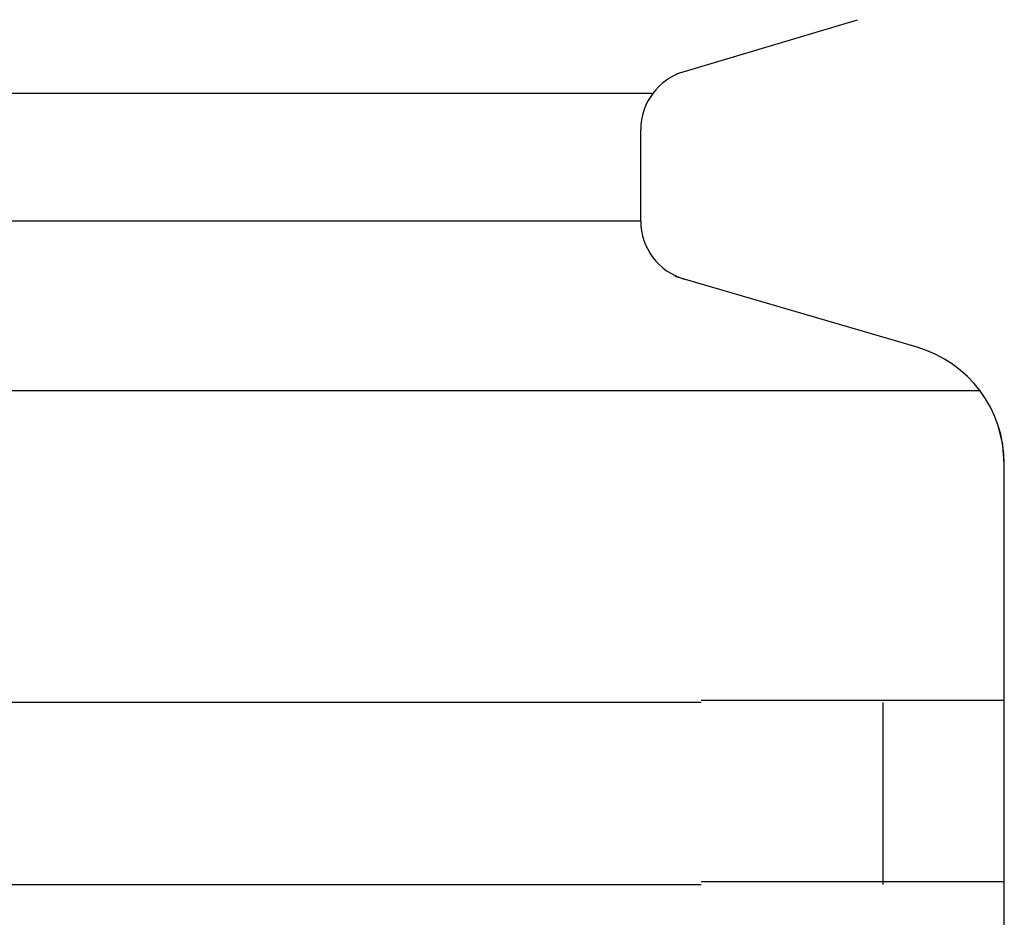
# Model space of a CAD drawing. Extents: x 542 to 20478, y 184 to 14052.
# Drawn here: x 8313 to 8329, y 12822 to 12837 of the extents above; entities that cross this region are included whole.
import ezdxf

# ---------------------------------------------------------------- set-up
doc = ezdxf.new("R2010")
doc.units = 0
doc.header["$LTSCALE"] = 50
doc.header["$MEASUREMENT"] = 0
doc.layers.add('鼻隠し前コーナー樹脂', color=4, linetype='CONTINUOUS')

msp = doc.modelspace()

# ---------------------------------------------------------------- linework, layer by layer
at = {"layer": '鼻隠し前コーナー樹脂', "linetype": 'Continuous'}
for p, q in [((8323.647, 12835.694), (8326.63, 12836.588)), ((8323.253, 12835.369), (8297.94, 12835.369)), ((8323.055, 12833.265), (8323.055, 12834.772)), ((8323.055, 12833.265), (8297.94, 12833.265)), ((8327.617, 12831.181), (8323.621, 12832.35)), ((8328.656, 12830.461), (8297.555, 12830.461)), ((8329.029, 12829.578), (8328.959, 12829.866)), ((8329.055, 12829.252), (8329.029, 12829.578)), ((8329.055, 12829.252), (8329.055, 12829.261)), ((8329.055, 12825.316), (8329.055, 12829.252)), ((8324.055, 12825.316), (8304.055, 12825.316)), ((8327.055, 12822.316), (8327.055, 12825.316)), ((8329.055, 12823.816), (8329.055, 12825.316)), ((8329.055, 12822.316), (8329.055, 12823.816)), ((8304.055, 12822.316), (8324.055, 12822.316)), ((8329.055, 12818.816), (8329.055, 12822.316))]:
    msp.add_line(p, q, dxfattribs=at)
at = {"layer": '鼻隠し前コーナー樹脂'}
for p, q in [((8324.055, 12825.355), (8324.075, 12825.355)), ((8324.075, 12825.355), (8324.095, 12825.355)), ((8324.095, 12825.355), (8324.115, 12825.355)), ((8324.115, 12825.355), (8324.135, 12825.355)), ((8324.135, 12825.355), (8324.155, 12825.355)), ((8324.155, 12825.355), (8324.175, 12825.355)), ((8324.175, 12825.355), (8324.195, 12825.355)), ((8324.195, 12825.355), (8324.215, 12825.355)), ((8324.215, 12825.355), (8324.235, 12825.355)), ((8324.235, 12825.355), (8324.265, 12825.355)), ((8324.265, 12825.355), (8324.285, 12825.355)), ((8324.285, 12825.355), (8324.305, 12825.355)), ((8324.305, 12825.355), (8324.325, 12825.355)), ((8324.325, 12825.355), (8324.345, 12825.355)), ((8324.345, 12825.355), (8324.365, 12825.355)), ((8324.365, 12825.355), (8324.385, 12825.355)), ((8324.385, 12825.355), (8324.405, 12825.355)), ((8324.405, 12825.355), (8324.425, 12825.355)), ((8324.425, 12825.355), (8324.445, 12825.355)), ((8324.445, 12825.355), (8324.465, 12825.355)), ((8324.465, 12825.355), (8324.485, 12825.355)), ((8324.485, 12825.355), (8324.505, 12825.355)), ((8324.505, 12825.355), (8324.525, 12825.355)), ((8324.525, 12825.355), (8324.545, 12825.355)), ((8324.545, 12825.355), (8324.565, 12825.355)), ((8324.565, 12825.355), (8324.585, 12825.355)), ((8324.585, 12825.355), (8324.605, 12825.355)), ((8324.605, 12825.355), (8324.625, 12825.355)), ((8324.625, 12825.355), (8324.645, 12825.355)), ((8324.645, 12825.355), (8324.665, 12825.355)), ((8324.665, 12825.355), (8324.685, 12825.355)), ((8324.685, 12825.355), (8324.715, 12825.355)), ((8324.715, 12825.355), (8324.735, 12825.355)), ((8324.735, 12825.355), (8324.755, 12825.355)), ((8324.755, 12825.355), (8324.775, 12825.355)), ((8324.775, 12825.355), (8324.795, 12825.355)), ((8324.795, 12825.355), (8324.815, 12825.355)), ((8324.815, 12825.355), (8324.835, 12825.355)), ((8324.835, 12825.355), (8324.855, 12825.355)), ((8324.855, 12825.355), (8324.875, 12825.355)), ((8324.875, 12825.355), (8324.895, 12825.355)), ((8324.895, 12825.355), (8324.915, 12825.355)), ((8324.915, 12825.355), (8324.935, 12825.355)), ((8324.935, 12825.355), (8324.955, 12825.355)), ((8324.955, 12825.355), (8324.975, 12825.355)), ((8324.975, 12825.355), (8324.995, 12825.355)), ((8324.995, 12825.355), (8325.015, 12825.355)), ((8325.015, 12825.355), (8325.035, 12825.355)), ((8325.035, 12825.355), (8325.055, 12825.355)), ((8325.055, 12825.355), (8325.075, 12825.355)), ((8325.075, 12825.355), (8325.095, 12825.355)), ((8325.095, 12825.355), (8325.115, 12825.355)), ((8325.115, 12825.355), (8325.135, 12825.355)), ((8325.135, 12825.355), (8325.155, 12825.355)), ((8325.155, 12825.355), (8325.175, 12825.355)), ((8325.175, 12825.355), (8325.195, 12825.355)), ((8325.195, 12825.355), (8325.215, 12825.355)), ((8325.215, 12825.355), (8325.235, 12825.355)), ((8325.235, 12825.355), (8325.255, 12825.355)), ((8325.255, 12825.355), (8325.275, 12825.355)), ((8325.275, 12825.355), (8325.295, 12825.355)), ((8325.295, 12825.355), (8325.315, 12825.355)), ((8325.315, 12825.355), (8325.335, 12825.355)), ((8325.335, 12825.355), (8325.355, 12825.355)), ((8325.355, 12825.355), (8325.375, 12825.355)), ((8325.375, 12825.355), (8325.395, 12825.355)), ((8325.395, 12825.355), (8325.415, 12825.355)), ((8325.415, 12825.355), (8325.435, 12825.355)), ((8325.435, 12825.355), (8325.455, 12825.355)), ((8325.455, 12825.355), (8325.475, 12825.355)), ((8325.475, 12825.355), (8325.495, 12825.355)), ((8325.495, 12825.355), (8325.515, 12825.355)), ((8325.515, 12825.355), (8325.535, 12825.355)), ((8325.535, 12825.355), (8325.555, 12825.355)), ((8325.555, 12825.355), (8325.575, 12825.355)), ((8325.575, 12825.355), (8325.595, 12825.355)), ((8325.595, 12825.355), (8325.605, 12825.355)), ((8325.605, 12825.355), (8325.625, 12825.355)), ((8325.625, 12825.355), (8325.645, 12825.355)), ((8325.645, 12825.355), (8325.665, 12825.355)), ((8325.665, 12825.355), (8325.685, 12825.355)), ((8325.685, 12825.355), (8325.705, 12825.355)), ((8325.705, 12825.355), (8325.725, 12825.355)), ((8325.725, 12825.355), (8325.745, 12825.355)), ((8325.745, 12825.355), (8325.765, 12825.355)), ((8325.765, 12825.355), (8325.785, 12825.355)), ((8325.785, 12825.355), (8325.805, 12825.355)), ((8325.805, 12825.355), (8325.825, 12825.355)), ((8325.825, 12825.355), (8325.845, 12825.355)), ((8325.845, 12825.355), (8325.865, 12825.355)), ((8325.865, 12825.355), (8325.885, 12825.355)), ((8325.885, 12825.355), (8325.895, 12825.355)), ((8325.895, 12825.355), (8325.915, 12825.355)), ((8325.915, 12825.355), (8325.935, 12825.355)), ((8325.935, 12825.355), (8325.955, 12825.355)), ((8325.955, 12825.355), (8325.975, 12825.355)), ((8325.975, 12825.355), (8325.995, 12825.355)), ((8325.995, 12825.355), (8326.015, 12825.355)), ((8326.015, 12825.355), (8326.035, 12825.355)), ((8326.035, 12825.355), (8326.055, 12825.355)), ((8326.055, 12825.355), (8326.065, 12825.355)), ((8326.065, 12825.355), (8326.085, 12825.355)), ((8326.085, 12825.355), (8326.105, 12825.355)), ((8326.105, 12825.355), (8326.125, 12825.355)), ((8326.125, 12825.355), (8326.145, 12825.355)), ((8326.145, 12825.355), (8326.165, 12825.355)), ((8326.165, 12825.355), (8326.185, 12825.355)), ((8326.185, 12825.355), (8326.205, 12825.355)), ((8326.205, 12825.355), (8326.215, 12825.355)), ((8326.215, 12825.355), (8326.235, 12825.355)), ((8326.235, 12825.355), (8326.255, 12825.355)), ((8326.255, 12825.355), (8326.275, 12825.355)), ((8326.275, 12825.355), (8326.295, 12825.355)), ((8326.295, 12825.355), (8326.315, 12825.355)), ((8326.315, 12825.355), (8326.325, 12825.355)), ((8326.325, 12825.355), (8326.345, 12825.355)), ((8326.345, 12825.355), (8326.365, 12825.355)), ((8326.365, 12825.355), (8326.385, 12825.355)), ((8326.385, 12825.355), (8326.405, 12825.355)), ((8326.405, 12825.355), (8326.415, 12825.355)), ((8326.415, 12825.355), (8326.435, 12825.355)), ((8326.435, 12825.355), (8326.455, 12825.355)), ((8326.455, 12825.355), (8326.475, 12825.355)), ((8326.475, 12825.355), (8326.495, 12825.355)), ((8326.495, 12825.355), (8326.505, 12825.355)), ((8326.505, 12825.355), (8326.525, 12825.355)), ((8326.525, 12825.355), (8326.545, 12825.355)), ((8326.545, 12825.355), (8326.565, 12825.355)), ((8326.565, 12825.355), (8326.585, 12825.355)), ((8326.585, 12825.355), (8326.595, 12825.355)), ((8326.595, 12825.355), (8326.615, 12825.355)), ((8326.615, 12825.355), (8326.635, 12825.355)), ((8326.635, 12825.355), (8326.655, 12825.355)), ((8326.655, 12825.355), (8326.665, 12825.355)), ((8326.665, 12825.355), (8326.685, 12825.355)), ((8326.685, 12825.355), (8326.705, 12825.355)), ((8326.705, 12825.355), (8326.725, 12825.355)), ((8326.725, 12825.355), (8326.735, 12825.355)), ((8326.735, 12825.355), (8326.755, 12825.355)), ((8326.755, 12825.355), (8326.775, 12825.355)), ((8326.775, 12825.355), (8326.795, 12825.355)), ((8326.795, 12825.355), (8326.805, 12825.355)), ((8326.805, 12825.355), (8326.825, 12825.355)), ((8326.825, 12825.355), (8326.845, 12825.355)), ((8326.845, 12825.355), (8326.855, 12825.355)), ((8326.855, 12825.355), (8326.875, 12825.355)), ((8326.875, 12825.355), (8326.895, 12825.355)), ((8326.895, 12825.355), (8326.905, 12825.355)), ((8326.905, 12825.355), (8326.925, 12825.355)), ((8326.925, 12825.355), (8326.945, 12825.355)), ((8326.945, 12825.355), (8326.955, 12825.355)), ((8326.955, 12825.355), (8326.975, 12825.355)), ((8326.975, 12825.355), (8326.995, 12825.355)), ((8326.995, 12825.355), (8327.005, 12825.355)), ((8327.005, 12825.355), (8327.025, 12825.355)), ((8327.025, 12825.355), (8327.045, 12825.355)), ((8327.045, 12825.355), (8327.055, 12825.355)), ((8327.055, 12825.355), (8327.075, 12825.355)), ((8327.075, 12825.355), (8327.095, 12825.355)), ((8327.095, 12825.355), (8327.105, 12825.355)), ((8327.105, 12825.355), (8327.125, 12825.355)), ((8327.125, 12825.355), (8327.145, 12825.355)), ((8327.145, 12825.355), (8327.155, 12825.355)), ((8327.155, 12825.355), (8327.175, 12825.355)), ((8327.175, 12825.355), (8327.185, 12825.355)), ((8327.185, 12825.355), (8327.205, 12825.355)), ((8327.205, 12825.355), (8327.225, 12825.355)), ((8327.225, 12825.355), (8327.235, 12825.355)), ((8327.235, 12825.355), (8327.255, 12825.355)), ((8327.255, 12825.355), (8327.265, 12825.355)), ((8327.265, 12825.355), (8327.285, 12825.355)), ((8327.285, 12825.355), (8327.295, 12825.355)), ((8327.295, 12825.355), (8327.315, 12825.355)), ((8327.315, 12825.355), (8327.335, 12825.355)), ((8327.335, 12825.355), (8327.345, 12825.355)), ((8327.345, 12825.355), (8327.365, 12825.355)), ((8327.365, 12825.355), (8327.375, 12825.355)), ((8327.375, 12825.355), (8327.395, 12825.355)), ((8327.395, 12825.355), (8327.405, 12825.355)), ((8327.405, 12825.355), (8327.425, 12825.355)), ((8327.425, 12825.355), (8327.435, 12825.355)), ((8327.435, 12825.355), (8327.455, 12825.355)), ((8327.455, 12825.355), (8327.465, 12825.355)), ((8327.465, 12825.355), (8327.485, 12825.355)), ((8327.485, 12825.355), (8327.495, 12825.355)), ((8327.495, 12825.355), (8327.515, 12825.355)), ((8327.515, 12825.355), (8327.525, 12825.355)), ((8327.525, 12825.355), (8327.545, 12825.355)), ((8327.545, 12825.355), (8327.555, 12825.355)), ((8327.555, 12825.355), (8327.575, 12825.355)), ((8327.575, 12825.355), (8327.585, 12825.355)), ((8327.585, 12825.355), (8327.595, 12825.355)), ((8327.595, 12825.355), (8327.615, 12825.355)), ((8327.615, 12825.355), (8327.625, 12825.355)), ((8327.625, 12825.355), (8327.645, 12825.355)), ((8327.645, 12825.355), (8327.655, 12825.355)), ((8327.655, 12825.355), (8327.675, 12825.355)), ((8327.675, 12825.355), (8327.685, 12825.355)), ((8327.685, 12825.355), (8327.695, 12825.355)), ((8327.695, 12825.355), (8327.715, 12825.355)), ((8327.715, 12825.355), (8327.725, 12825.355)), ((8327.725, 12825.355), (8327.745, 12825.355)), ((8327.745, 12825.355), (8327.755, 12825.355)), ((8327.755, 12825.355), (8327.765, 12825.355)), ((8327.765, 12825.355), (8327.785, 12825.355)), ((8327.785, 12825.355), (8327.795, 12825.355)), ((8327.795, 12825.355), (8327.805, 12825.355)), ((8327.805, 12825.355), (8327.825, 12825.355)), ((8327.825, 12825.355), (8327.835, 12825.355)), ((8327.835, 12825.355), (8327.855, 12825.355)), ((8327.855, 12825.355), (8327.865, 12825.355)), ((8327.865, 12825.355), (8327.875, 12825.355)), ((8327.875, 12825.355), (8327.885, 12825.355)), ((8327.885, 12825.355), (8327.905, 12825.355)), ((8327.905, 12825.355), (8327.915, 12825.355)), ((8327.915, 12825.355), (8327.925, 12825.355)), ((8327.925, 12825.355), (8327.945, 12825.355)), ((8327.945, 12825.355), (8327.955, 12825.355)), ((8327.955, 12825.355), (8327.965, 12825.355)), ((8327.965, 12825.355), (8327.985, 12825.355)), ((8327.985, 12825.355), (8327.995, 12825.355)), ((8327.995, 12825.355), (8328.005, 12825.355)), ((8328.005, 12825.355), (8328.015, 12825.355)), ((8328.015, 12825.355), (8328.035, 12825.355)), ((8328.035, 12825.355), (8328.045, 12825.355)), ((8328.045, 12825.355), (8328.055, 12825.355)), ((8328.055, 12825.355), (8328.065, 12825.355)), ((8328.065, 12825.355), (8328.085, 12825.355)), ((8328.085, 12825.355), (8328.095, 12825.355)), ((8328.095, 12825.355), (8328.105, 12825.355)), ((8328.105, 12825.355), (8328.115, 12825.355)), ((8328.115, 12825.355), (8328.125, 12825.355)), ((8328.125, 12825.355), (8328.145, 12825.355)), ((8328.145, 12825.355), (8328.155, 12825.355)), ((8328.155, 12825.355), (8328.165, 12825.355)), ((8328.165, 12825.355), (8328.175, 12825.355)), ((8328.175, 12825.355), (8328.185, 12825.355)), ((8328.185, 12825.355), (8328.195, 12825.355)), ((8328.195, 12825.355), (8328.205, 12825.355)), ((8328.205, 12825.355), (8328.225, 12825.355)), ((8328.225, 12825.355), (8328.235, 12825.355)), ((8328.235, 12825.355), (8328.245, 12825.355)), ((8328.245, 12825.355), (8328.255, 12825.355)), ((8328.255, 12825.355), (8328.265, 12825.355)), ((8328.265, 12825.355), (8328.275, 12825.355)), ((8328.275, 12825.355), (8328.285, 12825.355)), ((8328.285, 12825.355), (8328.295, 12825.355)), ((8328.295, 12825.355), (8328.305, 12825.355)), ((8328.305, 12825.355), (8328.325, 12825.355)), ((8328.325, 12825.355), (8328.335, 12825.355)), ((8328.335, 12825.355), (8328.345, 12825.355)), ((8328.345, 12825.355), (8328.355, 12825.355)), ((8328.355, 12825.355), (8328.365, 12825.355)), ((8328.365, 12825.355), (8328.375, 12825.355)), ((8328.375, 12825.355), (8328.385, 12825.355)), ((8328.385, 12825.355), (8328.395, 12825.355)), ((8328.395, 12825.355), (8328.405, 12825.355)), ((8328.405, 12825.355), (8328.415, 12825.355)), ((8328.415, 12825.355), (8328.425, 12825.355)), ((8328.425, 12825.355), (8328.435, 12825.355)), ((8328.435, 12825.355), (8328.445, 12825.355)), ((8328.445, 12825.355), (8328.455, 12825.355)), ((8328.455, 12825.355), (8328.465, 12825.355)), ((8328.465, 12825.355), (8328.475, 12825.355)), ((8328.475, 12825.355), (8328.485, 12825.355)), ((8328.485, 12825.355), (8328.495, 12825.355)), ((8328.495, 12825.355), (8328.505, 12825.355)), ((8328.505, 12825.355), (8328.515, 12825.355)), ((8328.515, 12825.355), (8328.525, 12825.355)), ((8328.525, 12825.355), (8328.535, 12825.355)), ((8328.535, 12825.355), (8328.545, 12825.355)), ((8328.545, 12825.355), (8328.555, 12825.355)), ((8328.555, 12825.355), (8328.565, 12825.355)), ((8328.565, 12825.355), (8328.575, 12825.355)), ((8328.575, 12825.355), (8328.585, 12825.355)), ((8328.585, 12825.355), (8328.595, 12825.355)), ((8328.595, 12825.355), (8328.605, 12825.355)), ((8328.605, 12825.355), (8328.615, 12825.355)), ((8328.615, 12825.355), (8328.625, 12825.355)), ((8328.625, 12825.355), (8328.635, 12825.355)), ((8328.635, 12825.355), (8328.645, 12825.355)), ((8328.645, 12825.355), (8328.655, 12825.355)), ((8328.655, 12825.355), (8328.665, 12825.355)), ((8328.665, 12825.355), (8328.675, 12825.355)), ((8328.675, 12825.355), (8328.685, 12825.355)), ((8328.685, 12825.355), (8328.695, 12825.355)), ((8328.695, 12825.355), (8328.705, 12825.355)), ((8328.705, 12825.355), (8328.715, 12825.355)), ((8328.715, 12825.355), (8328.725, 12825.355)), ((8328.725, 12825.355), (8328.735, 12825.355)), ((8328.735, 12825.355), (8328.745, 12825.355)), ((8328.745, 12825.355), (8328.755, 12825.355)), ((8328.755, 12825.355), (8328.765, 12825.355)), ((8328.765, 12825.355), (8328.775, 12825.355)), ((8328.775, 12825.355), (8328.785, 12825.355)), ((8328.785, 12825.355), (8328.795, 12825.355)), ((8328.795, 12825.355), (8328.805, 12825.355)), ((8328.805, 12825.355), (8328.815, 12825.355)), ((8328.815, 12825.355), (8328.825, 12825.355)), ((8328.825, 12825.355), (8328.835, 12825.355)), ((8328.835, 12825.355), (8328.845, 12825.355)), ((8328.845, 12825.355), (8328.855, 12825.355)), ((8328.855, 12825.355), (8328.865, 12825.355)), ((8328.865, 12825.355), (8328.875, 12825.355)), ((8328.875, 12825.355), (8328.885, 12825.355)), ((8328.885, 12825.355), (8328.895, 12825.355)), ((8328.895, 12825.355), (8328.905, 12825.355)), ((8328.905, 12825.355), (8328.915, 12825.355)), ((8328.915, 12825.355), (8328.925, 12825.355)), ((8328.925, 12825.355), (8328.935, 12825.355)), ((8328.935, 12825.355), (8328.945, 12825.355)), ((8328.945, 12825.355), (8328.955, 12825.355)), ((8328.955, 12825.355), (8328.965, 12825.355)), ((8328.965, 12825.355), (8328.975, 12825.355)), ((8328.975, 12825.355), (8328.985, 12825.355)), ((8328.985, 12825.355), (8328.995, 12825.355)), ((8328.995, 12825.355), (8329.005, 12825.355)), ((8329.005, 12825.355), (8329.015, 12825.355)), ((8329.015, 12825.355), (8329.025, 12825.355)), ((8329.025, 12825.355), (8329.035, 12825.355)), ((8329.035, 12825.355), (8329.045, 12825.355)), ((8329.045, 12825.355), (8329.055, 12825.355)), ((8324.075, 12822.355), (8324.055, 12822.355)), ((8324.095, 12822.355), (8324.075, 12822.355)), ((8324.115, 12822.355), (8324.095, 12822.355)), ((8324.135, 12822.355), (8324.115, 12822.355)), ((8324.155, 12822.355), (8324.135, 12822.355)), ((8324.175, 12822.355), (8324.155, 12822.355)), ((8324.195, 12822.355), (8324.175, 12822.355)), ((8324.215, 12822.355), (8324.195, 12822.355)), ((8324.235, 12822.355), (8324.215, 12822.355)), ((8324.265, 12822.355), (8324.235, 12822.355)), ((8324.285, 12822.355), (8324.265, 12822.355)), ((8324.305, 12822.355), (8324.285, 12822.355)), ((8324.325, 12822.355), (8324.305, 12822.355)), ((8324.345, 12822.355), (8324.325, 12822.355)), ((8324.365, 12822.355), (8324.345, 12822.355)), ((8324.385, 12822.355), (8324.365, 12822.355)), ((8324.405, 12822.355), (8324.385, 12822.355)), ((8324.425, 12822.355), (8324.405, 12822.355)), ((8324.445, 12822.355), (8324.425, 12822.355)), ((8324.465, 12822.355), (8324.445, 12822.355)), ((8324.485, 12822.355), (8324.465, 12822.355)), ((8324.505, 12822.355), (8324.485, 12822.355)), ((8324.525, 12822.355), (8324.505, 12822.355)), ((8324.545, 12822.355), (8324.525, 12822.355)), ((8324.565, 12822.355), (8324.545, 12822.355)), ((8324.585, 12822.355), (8324.565, 12822.355)), ((8324.605, 12822.355), (8324.585, 12822.355)), ((8324.625, 12822.355), (8324.605, 12822.355)), ((8324.645, 12822.355), (8324.625, 12822.355)), ((8324.665, 12822.355), (8324.645, 12822.355)), ((8324.695, 12822.355), (8324.665, 12822.355)), ((8324.715, 12822.355), (8324.695, 12822.355)), ((8324.735, 12822.355), (8324.715, 12822.355)), ((8324.755, 12822.355), (8324.735, 12822.355)), ((8324.775, 12822.355), (8324.755, 12822.355)), ((8324.795, 12822.355), (8324.775, 12822.355)), ((8324.815, 12822.355), (8324.795, 12822.355)), ((8324.835, 12822.355), (8324.815, 12822.355)), ((8324.855, 12822.355), (8324.835, 12822.355)), ((8324.875, 12822.355), (8324.855, 12822.355)), ((8324.895, 12822.355), (8324.875, 12822.355)), ((8324.915, 12822.355), (8324.895, 12822.355)), ((8324.935, 12822.355), (8324.915, 12822.355)), ((8324.955, 12822.355), (8324.935, 12822.355)), ((8324.975, 12822.355), (8324.955, 12822.355)), ((8324.995, 12822.355), (8324.975, 12822.355)), ((8325.015, 12822.355), (8324.995, 12822.355)), ((8325.035, 12822.355), (8325.015, 12822.355)), ((8325.055, 12822.355), (8325.035, 12822.355)), ((8325.075, 12822.355), (8325.055, 12822.355)), ((8325.095, 12822.355), (8325.075, 12822.355)), ((8325.115, 12822.355), (8325.095, 12822.355)), ((8325.135, 12822.355), (8325.115, 12822.355)), ((8325.155, 12822.355), (8325.135, 12822.355)), ((8325.175, 12822.355), (8325.155, 12822.355)), ((8325.195, 12822.355), (8325.175, 12822.355)), ((8325.215, 12822.355), (8325.195, 12822.355)), ((8325.235, 12822.355), (8325.215, 12822.355)), ((8325.255, 12822.355), (8325.235, 12822.355)), ((8325.275, 12822.355), (8325.255, 12822.355)), ((8325.295, 12822.355), (8325.275, 12822.355)), ((8325.315, 12822.355), (8325.295, 12822.355)), ((8325.335, 12822.355), (8325.315, 12822.355)), ((8325.355, 12822.355), (8325.335, 12822.355)), ((8325.375, 12822.355), (8325.355, 12822.355)), ((8325.395, 12822.355), (8325.375, 12822.355)), ((8325.415, 12822.355), (8325.395, 12822.355)), ((8325.435, 12822.355), (8325.415, 12822.355)), ((8325.455, 12822.355), (8325.435, 12822.355)), ((8325.475, 12822.355), (8325.455, 12822.355)), ((8325.495, 12822.355), (8325.475, 12822.355)), ((8325.515, 12822.355), (8325.495, 12822.355)), ((8325.535, 12822.355), (8325.515, 12822.355)), ((8325.555, 12822.355), (8325.535, 12822.355)), ((8325.575, 12822.355), (8325.555, 12822.355)), ((8325.595, 12822.355), (8325.575, 12822.355)), ((8325.615, 12822.355), (8325.595, 12822.355)), ((8325.625, 12822.355), (8325.615, 12822.355)), ((8325.645, 12822.355), (8325.625, 12822.355)), ((8325.665, 12822.355), (8325.645, 12822.355)), ((8325.685, 12822.355), (8325.665, 12822.355)), ((8325.705, 12822.355), (8325.685, 12822.355)), ((8325.725, 12822.355), (8325.705, 12822.355)), ((8325.745, 12822.355), (8325.725, 12822.355)), ((8325.765, 12822.355), (8325.745, 12822.355)), ((8325.785, 12822.355), (8325.765, 12822.355)), ((8325.805, 12822.355), (8325.785, 12822.355)), ((8325.825, 12822.355), (8325.805, 12822.355)), ((8325.845, 12822.355), (8325.825, 12822.355)), ((8325.865, 12822.355), (8325.845, 12822.355)), ((8325.885, 12822.355), (8325.865, 12822.355)), ((8325.895, 12822.355), (8325.885, 12822.355)), ((8325.915, 12822.355), (8325.895, 12822.355)), ((8325.935, 12822.355), (8325.915, 12822.355)), ((8325.955, 12822.355), (8325.935, 12822.355)), ((8325.975, 12822.355), (8325.955, 12822.355)), ((8325.995, 12822.355), (8325.975, 12822.355)), ((8326.015, 12822.355), (8325.995, 12822.355)), ((8326.035, 12822.355), (8326.015, 12822.355)), ((8326.055, 12822.355), (8326.035, 12822.355)), ((8326.065, 12822.355), (8326.055, 12822.355)), ((8326.085, 12822.355), (8326.065, 12822.355)), ((8326.105, 12822.355), (8326.085, 12822.355)), ((8326.125, 12822.355), (8326.105, 12822.355)), ((8326.145, 12822.355), (8326.125, 12822.355)), ((8326.165, 12822.355), (8326.145, 12822.355)), ((8326.185, 12822.355), (8326.165, 12822.355)), ((8326.205, 12822.355), (8326.185, 12822.355)), ((8326.215, 12822.355), (8326.205, 12822.355)), ((8326.235, 12822.355), (8326.215, 12822.355)), ((8326.255, 12822.355), (8326.235, 12822.355)), ((8326.275, 12822.355), (8326.255, 12822.355)), ((8326.295, 12822.355), (8326.275, 12822.355)), ((8326.315, 12822.355), (8326.295, 12822.355)), ((8326.325, 12822.355), (8326.315, 12822.355)), ((8326.345, 12822.355), (8326.325, 12822.355)), ((8326.365, 12822.355), (8326.345, 12822.355)), ((8326.385, 12822.355), (8326.365, 12822.355)), ((8326.405, 12822.355), (8326.385, 12822.355)), ((8326.425, 12822.355), (8326.405, 12822.355)), ((8326.435, 12822.355), (8326.425, 12822.355)), ((8326.455, 12822.355), (8326.435, 12822.355)), ((8326.475, 12822.355), (8326.455, 12822.355)), ((8326.495, 12822.355), (8326.475, 12822.355)), ((8326.505, 12822.355), (8326.495, 12822.355)), ((8326.525, 12822.355), (8326.505, 12822.355)), ((8326.545, 12822.355), (8326.525, 12822.355)), ((8326.565, 12822.355), (8326.545, 12822.355)), ((8326.585, 12822.355), (8326.565, 12822.355)), ((8326.595, 12822.355), (8326.585, 12822.355)), ((8326.615, 12822.355), (8326.595, 12822.355)), ((8326.635, 12822.355), (8326.615, 12822.355)), ((8326.655, 12822.355), (8326.635, 12822.355)), ((8326.665, 12822.355), (8326.655, 12822.355)), ((8326.685, 12822.355), (8326.665, 12822.355)), ((8326.705, 12822.355), (8326.685, 12822.355)), ((8326.725, 12822.355), (8326.705, 12822.355)), ((8326.735, 12822.355), (8326.725, 12822.355)), ((8326.755, 12822.355), (8326.735, 12822.355)), ((8326.775, 12822.355), (8326.755, 12822.355)), ((8326.795, 12822.355), (8326.775, 12822.355)), ((8326.805, 12822.355), (8326.795, 12822.355)), ((8326.825, 12822.355), (8326.805, 12822.355)), ((8326.845, 12822.355), (8326.825, 12822.355)), ((8326.855, 12822.355), (8326.845, 12822.355)), ((8326.875, 12822.355), (8326.855, 12822.355)), ((8326.895, 12822.355), (8326.875, 12822.355)), ((8326.905, 12822.355), (8326.895, 12822.355)), ((8326.925, 12822.355), (8326.905, 12822.355)), ((8326.945, 12822.355), (8326.925, 12822.355)), ((8326.955, 12822.355), (8326.945, 12822.355)), ((8326.975, 12822.355), (8326.955, 12822.355)), ((8326.995, 12822.355), (8326.975, 12822.355)), ((8327.005, 12822.355), (8326.995, 12822.355)), ((8327.025, 12822.355), (8327.005, 12822.355)), ((8327.045, 12822.355), (8327.025, 12822.355)), ((8327.055, 12822.355), (8327.045, 12822.355)), ((8327.075, 12822.355), (8327.055, 12822.355)), ((8327.095, 12822.355), (8327.075, 12822.355)), ((8327.105, 12822.355), (8327.095, 12822.355)), ((8327.125, 12822.355), (8327.105, 12822.355)), ((8327.145, 12822.355), (8327.125, 12822.355)), ((8327.155, 12822.355), (8327.145, 12822.355)), ((8327.175, 12822.355), (8327.155, 12822.355)), ((8327.185, 12822.355), (8327.175, 12822.355)), ((8327.205, 12822.355), (8327.185, 12822.355)), ((8327.225, 12822.355), (8327.205, 12822.355)), ((8327.235, 12822.355), (8327.225, 12822.355)), ((8327.255, 12822.355), (8327.235, 12822.355)), ((8327.265, 12822.355), (8327.255, 12822.355)), ((8327.285, 12822.355), (8327.265, 12822.355)), ((8327.295, 12822.355), (8327.285, 12822.355)), ((8327.315, 12822.355), (8327.295, 12822.355)), ((8327.335, 12822.355), (8327.315, 12822.355)), ((8327.345, 12822.355), (8327.335, 12822.355)), ((8327.365, 12822.355), (8327.345, 12822.355)), ((8327.375, 12822.355), (8327.365, 12822.355)), ((8327.395, 12822.355), (8327.375, 12822.355)), ((8327.405, 12822.355), (8327.395, 12822.355)), ((8327.425, 12822.355), (8327.405, 12822.355)), ((8327.435, 12822.355), (8327.425, 12822.355)), ((8327.455, 12822.355), (8327.435, 12822.355)), ((8327.465, 12822.355), (8327.455, 12822.355)), ((8327.485, 12822.355), (8327.465, 12822.355)), ((8327.495, 12822.355), (8327.485, 12822.355)), ((8327.515, 12822.355), (8327.495, 12822.355)), ((8327.525, 12822.355), (8327.515, 12822.355)), ((8327.545, 12822.355), (8327.525, 12822.355)), ((8327.555, 12822.355), (8327.545, 12822.355)), ((8327.575, 12822.355), (8327.555, 12822.355)), ((8327.585, 12822.355), (8327.575, 12822.355)), ((8327.595, 12822.355), (8327.585, 12822.355)), ((8327.615, 12822.355), (8327.595, 12822.355)), ((8327.625, 12822.355), (8327.615, 12822.355)), ((8327.645, 12822.355), (8327.625, 12822.355)), ((8327.655, 12822.355), (8327.645, 12822.355)), ((8327.675, 12822.355), (8327.655, 12822.355)), ((8327.685, 12822.355), (8327.675, 12822.355)), ((8327.695, 12822.355), (8327.685, 12822.355)), ((8327.715, 12822.355), (8327.695, 12822.355)), ((8327.725, 12822.355), (8327.715, 12822.355)), ((8327.745, 12822.355), (8327.725, 12822.355)), ((8327.755, 12822.355), (8327.745, 12822.355)), ((8327.765, 12822.355), (8327.755, 12822.355)), ((8327.785, 12822.355), (8327.765, 12822.355)), ((8327.795, 12822.355), (8327.785, 12822.355)), ((8327.805, 12822.355), (8327.795, 12822.355)), ((8327.825, 12822.355), (8327.805, 12822.355)), ((8327.835, 12822.355), (8327.825, 12822.355)), ((8327.855, 12822.355), (8327.835, 12822.355)), ((8327.865, 12822.355), (8327.855, 12822.355)), ((8327.875, 12822.355), (8327.865, 12822.355)), ((8327.895, 12822.355), (8327.875, 12822.355)), ((8327.905, 12822.355), (8327.895, 12822.355)), ((8327.915, 12822.355), (8327.905, 12822.355)), ((8327.925, 12822.355), (8327.915, 12822.355)), ((8327.945, 12822.355), (8327.925, 12822.355)), ((8327.955, 12822.355), (8327.945, 12822.355)), ((8327.965, 12822.355), (8327.955, 12822.355)), ((8327.985, 12822.355), (8327.965, 12822.355)), ((8327.995, 12822.355), (8327.985, 12822.355)), ((8328.005, 12822.355), (8327.995, 12822.355)), ((8328.015, 12822.355), (8328.005, 12822.355)), ((8328.035, 12822.355), (8328.015, 12822.355)), ((8328.045, 12822.355), (8328.035, 12822.355)), ((8328.055, 12822.355), (8328.045, 12822.355)), ((8328.065, 12822.355), (8328.055, 12822.355)), ((8328.085, 12822.355), (8328.065, 12822.355)), ((8328.095, 12822.355), (8328.085, 12822.355)), ((8328.105, 12822.355), (8328.095, 12822.355)), ((8328.115, 12822.355), (8328.105, 12822.355)), ((8328.125, 12822.355), (8328.115, 12822.355)), ((8328.145, 12822.355), (8328.125, 12822.355)), ((8328.155, 12822.355), (8328.145, 12822.355)), ((8328.165, 12822.355), (8328.155, 12822.355)), ((8328.175, 12822.355), (8328.165, 12822.355)), ((8328.185, 12822.355), (8328.175, 12822.355)), ((8328.195, 12822.355), (8328.185, 12822.355)), ((8328.205, 12822.355), (8328.195, 12822.355)), ((8328.225, 12822.355), (8328.205, 12822.355)), ((8328.235, 12822.355), (8328.225, 12822.355)), ((8328.245, 12822.355), (8328.235, 12822.355)), ((8328.255, 12822.355), (8328.245, 12822.355)), ((8328.265, 12822.355), (8328.255, 12822.355)), ((8328.275, 12822.355), (8328.265, 12822.355)), ((8328.285, 12822.355), (8328.275, 12822.355)), ((8328.295, 12822.355), (8328.285, 12822.355)), ((8328.305, 12822.355), (8328.295, 12822.355)), ((8328.325, 12822.355), (8328.305, 12822.355)), ((8328.335, 12822.355), (8328.325, 12822.355)), ((8328.345, 12822.355), (8328.335, 12822.355)), ((8328.355, 12822.355), (8328.345, 12822.355)), ((8328.365, 12822.355), (8328.355, 12822.355)), ((8328.375, 12822.355), (8328.365, 12822.355)), ((8328.385, 12822.355), (8328.375, 12822.355)), ((8328.395, 12822.355), (8328.385, 12822.355)), ((8328.405, 12822.355), (8328.395, 12822.355)), ((8328.415, 12822.355), (8328.405, 12822.355)), ((8328.425, 12822.355), (8328.415, 12822.355)), ((8328.435, 12822.355), (8328.425, 12822.355)), ((8328.445, 12822.355), (8328.435, 12822.355)), ((8328.455, 12822.355), (8328.445, 12822.355)), ((8328.465, 12822.355), (8328.455, 12822.355)), ((8328.475, 12822.355), (8328.465, 12822.355)), ((8328.485, 12822.355), (8328.475, 12822.355)), ((8328.495, 12822.355), (8328.485, 12822.355)), ((8328.505, 12822.355), (8328.495, 12822.355)), ((8328.515, 12822.355), (8328.505, 12822.355)), ((8328.525, 12822.355), (8328.515, 12822.355)), ((8328.535, 12822.355), (8328.525, 12822.355)), ((8328.545, 12822.355), (8328.535, 12822.355)), ((8328.555, 12822.355), (8328.545, 12822.355)), ((8328.565, 12822.355), (8328.555, 12822.355)), ((8328.575, 12822.355), (8328.565, 12822.355)), ((8328.585, 12822.355), (8328.575, 12822.355)), ((8328.595, 12822.355), (8328.585, 12822.355)), ((8328.605, 12822.355), (8328.595, 12822.355)), ((8328.615, 12822.355), (8328.605, 12822.355)), ((8328.625, 12822.355), (8328.615, 12822.355)), ((8328.635, 12822.355), (8328.625, 12822.355)), ((8328.645, 12822.355), (8328.635, 12822.355)), ((8328.655, 12822.355), (8328.645, 12822.355)), ((8328.665, 12822.355), (8328.655, 12822.355)), ((8328.675, 12822.355), (8328.665, 12822.355)), ((8328.685, 12822.355), (8328.675, 12822.355)), ((8328.695, 12822.355), (8328.685, 12822.355)), ((8328.705, 12822.355), (8328.695, 12822.355)), ((8328.715, 12822.355), (8328.705, 12822.355)), ((8328.725, 12822.355), (8328.715, 12822.355)), ((8328.735, 12822.355), (8328.725, 12822.355)), ((8328.745, 12822.355), (8328.735, 12822.355)), ((8328.755, 12822.355), (8328.745, 12822.355)), ((8328.765, 12822.355), (8328.755, 12822.355)), ((8328.775, 12822.355), (8328.765, 12822.355)), ((8328.785, 12822.355), (8328.775, 12822.355)), ((8328.795, 12822.355), (8328.785, 12822.355)), ((8328.805, 12822.355), (8328.795, 12822.355)), ((8328.815, 12822.355), (8328.805, 12822.355)), ((8328.825, 12822.355), (8328.815, 12822.355)), ((8328.835, 12822.355), (8328.825, 12822.355)), ((8328.845, 12822.355), (8328.835, 12822.355)), ((8328.855, 12822.355), (8328.845, 12822.355)), ((8328.865, 12822.355), (8328.855, 12822.355)), ((8328.875, 12822.355), (8328.865, 12822.355)), ((8328.885, 12822.355), (8328.875, 12822.355)), ((8328.895, 12822.355), (8328.885, 12822.355)), ((8328.905, 12822.355), (8328.895, 12822.355)), ((8328.915, 12822.355), (8328.905, 12822.355)), ((8328.925, 12822.355), (8328.915, 12822.355)), ((8328.935, 12822.355), (8328.925, 12822.355)), ((8328.945, 12822.355), (8328.935, 12822.355)), ((8328.955, 12822.355), (8328.945, 12822.355)), ((8328.965, 12822.355), (8328.955, 12822.355)), ((8328.975, 12822.355), (8328.965, 12822.355)), ((8328.985, 12822.355), (8328.975, 12822.355)), ((8328.995, 12822.355), (8328.985, 12822.355)), ((8329.005, 12822.355), (8328.995, 12822.355)), ((8329.015, 12822.355), (8329.005, 12822.355)), ((8329.025, 12822.355), (8329.015, 12822.355)), ((8329.035, 12822.355), (8329.025, 12822.355)), ((8329.045, 12822.355), (8329.035, 12822.355)), ((8329.055, 12822.355), (8329.045, 12822.355))]:
    msp.add_line(p, q, dxfattribs=at)
at = {"layer": '鼻隠し前コーナー樹脂', "linetype": 'Continuous'}
for centre, radius, start, end in [((8324.055, 12834.772), 1, 106.6992, 180), ((8324.055, 12833.265), 1, 180, 253.6873), ((8327.055, 12829.261), 2, 0, 73.6873)]:
    msp.add_arc(centre, radius, start, end, dxfattribs=at)

doc.saveas('drawing.dxf')
